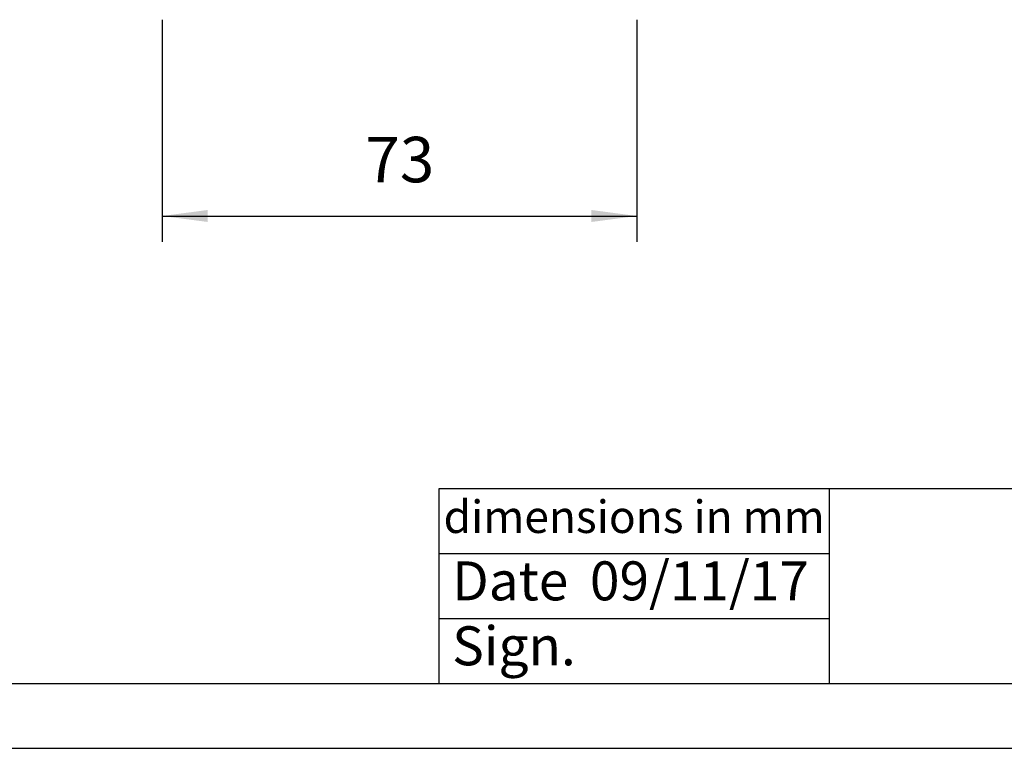
# Model space of a CAD drawing. Units: millimetres. Extents: x -114 to 183, y -44 to 166.
# Drawn here: x -38 to 38, y -44 to 13 of the extents above; entities that cross this region are included whole.
import ezdxf

# ---------------------------------------------------------------- set-up
doc = ezdxf.new("R2010")
doc.units = ezdxf.units.MM
doc.layers.add('1', color=7, linetype='Continuous')
doc.styles.add('CONVERTER_11', font='simplex.shx', dxfattribs={"width": 0.95})
doc.styles.add('CONVERTER_12', font='ARIAL.TTF', dxfattribs={"width": 1.2})
doc.styles.add('CONVERTER_13', font='ARIAL.TTF', dxfattribs={"width": 1.38})
doc.dimstyles.new('ME10_DIM_10', dxfattribs={"dimtxt": 7, "dimasz": 7, "dimexe": 4, "dimexo": 2, "dimgap": 3, "dimtad": 1, "dimdec": 1, "dimdsep": 46, "dimtxsty": 'CONVERTER_11', "dimsah": 1, "dimcen": 0.09, "dimclrd": 7, "dimclre": 7, "dimclrt": 7, "dimadec": 0, "dimazin": 0, "dimtfac": 1, "dimtdec": 4, "dimtix": 1, "dimtmove": 0, "dimatfit": 3, "dimfxl": 1, "dimtolj": 1, "dimtzin": 0, "dimarcsym": 0})

# ---------------------------------------------------------------- blocks, each defined once
blk = doc.blocks.new('*D12')
at = {"layer": '1', "color": 7, "linetype": 'Continuous'}
for p, q in [((-54.5, 25.16), (-54.5, -9.06)), ((18.5, 25.16), (18.5, -9.06)), ((-54.5, -5.06), (18.5, -5.06))]:
    blk.add_line(p, q, dxfattribs=at)
at = {"layer": '1', "color": 7}
for points in [[(-47.5, -4.13), (-47.5, -5.98), (-54.5, -5.06)], [(11.5, -5.98), (11.5, -4.13), (18.5, -5.06)]]:
    blk.add_solid(points, dxfattribs=at)
at = {"layer": '1', "color": 7, "insert": (-23.25, -2.06), "char_height": 7, "attachment_point": 7, "rotation": 0.0001, "line_spacing_factor": 0.60024, "style": 'CONVERTER_11'}
blk.add_mtext('73', dxfattribs=at)
blk = doc.blocks.new('_formato_A4', base_point=(34.549, 61.5))
at = {"layer": '1', "color": 7, "linetype": 'Continuous'}
for p, q in [((-5.951, -38.5), (-5.951, -23.5)), ((-5.951, -23.5), (178.049, -23.5)), ((24.049, -23.5), (24.049, -38.5)), ((-5.951, -28.5), (24.049, -28.5)), ((-5.951, -33.5), (24.049, -33.5)), ((-108.951, -38.5), (178.049, -38.5)), ((-113.951, -43.5), (183.049, -43.5))]:
    blk.add_line(p, q, dxfattribs=at)
at = {"layer": '1', "color": 7}
for s, insert, char_height, attachment_point, line_spacing_factor, style in [('dimensions in mm', (9.049, -26), 2.5, 5, 0.60024, 'CONVERTER_13'), ('Date', (-4.951, -31), 3, 4, 1.320528, 'CONVERTER_12'), ('09/11/17', (5.649, -31), 3, 4, 1.320528, 'CONVERTER_12'), ('Sign.', (-4.951, -36), 3, 4, 1.320528, 'CONVERTER_12')]:
    blk.add_mtext(s, dxfattribs=dict(at, insert=insert, char_height=char_height, attachment_point=attachment_point, line_spacing_factor=line_spacing_factor, style=style))
blk = doc.blocks.new('A4_oriz', base_point=(-148.5, 105))
at = {"layer": '1'}
blk.add_blockref('_formato_A4', (34.549, 61.5), dxfattribs=at)
blk = doc.blocks.new('Anteriore1', base_point=(-18, 61.928))
at = {"layer": '1'}
dim = blk.add_aligned_dim(p1=(18.496, 27.161), p2=(-54.496, 27.161), distance=32.217, dimstyle='ME10_DIM_10', dxfattribs=at)
dim.commit()
dim.dimension.update_dxf_attribs({"geometry": '*D12', "text_midpoint": (-18, 1.444), "text_rotation": 0.00014})

msp = doc.modelspace()

# ---------------------------------------------------------------- block references
msp.add_blockref('A4_oriz', (-148.5, 105))
at = {"xscale": 0.5, "yscale": 0.5, "zscale": 0.5}
msp.add_blockref('Anteriore1', (-9, 30.964), dxfattribs=at)

doc.saveas('drawing.dxf')
